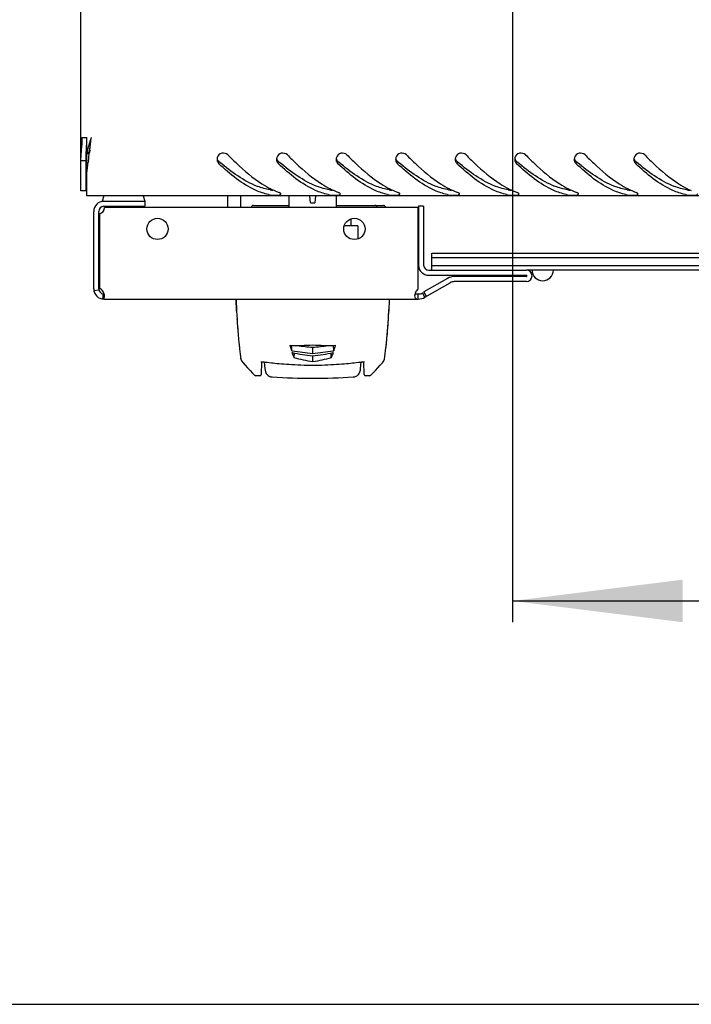
# Model space of a CAD drawing. Units: millimetres. Extents: x 0 to 594, y 0 to 420.
# Drawn here: x 42 to 58, y 0 to 23 of the extents above; entities that cross this region are included whole.
import ezdxf

# ---------------------------------------------------------------- set-up
doc = ezdxf.new("R2010")
doc.units = ezdxf.units.MM
doc.header["$LTSCALE"] = 32.67
doc.layers.get('0').update_dxf_attribs({"linetype": 'CONTINUOUS'})
for name, color, linetype in [('02___PRT_ALL_AXES', 7, 'CONTINUOUS'), ('07__ASM_ALL_ANNOTATION', 7, 'CONTINUOUS'), ('_109919', 7, 'CONTINUOUS'), ('_23579', 7, 'CONTINUOUS'), ('_5731', 7, 'CONTINUOUS')]:
    doc.layers.add(name, color=color, linetype=linetype)
doc.styles.get("Standard").update_dxf_attribs({"font": 'gost.ttf'})
doc.dimstyles.new('DIMSTYLE_2', dxfattribs={"dimtxt": 3.5, "dimasz": 4, "dimexe": 0.5, "dimexo": 0, "dimgap": 0.875, "dimtad": 1, "dimdec": 3, "dimlfac": 10, "dimtxsty": 'STANDARD', "dimblk": '_FILLED', "dimblk1": '_FILLED', "dimblk2": '_FILLED', "dimcen": 0.09, "dimadec": 0, "dimazin": 0, "dimtp": 0.5, "dimtm": 0.5, "dimtfac": 1, "dimtdec": 3, "dimtofl": 0, "dimtmove": 0, "dimatfit": 3, "dimldrblk": '_FILLED', "dimfxl": 1, "dimtolj": 1, "dimarcsym": 0})

# ---------------------------------------------------------------- blocks, each defined once
blk = doc.blocks.new('_FILLED')
at = {"color": 0, "linetype": 'ByBlock'}
blk.add_solid([(0, 0), (-1, 0.125), (-1, -0.125)], dxfattribs=at)
blk = doc.blocks.new('*D16')
at = {"layer": '07__ASM_ALL_ANNOTATION', "color": 2, "linetype": 'Continuous'}
for p, q in [((53.544, 33.698), (53.544, 8.979)), ((92.544, 33.698), (92.544, 8.979)), ((53.544, 9.479), (73.044, 9.479)), ((92.544, 9.479), (73.044, 9.479))]:
    blk.add_line(p, q, dxfattribs=at)
at = {"layer": '07__ASM_ALL_ANNOTATION', "color": 2, "linetype": 'Continuous', "xscale": 4, "yscale": 4, "zscale": 4, "rotation": 180}
blk.add_blockref('_FILLED', (53.544, 9.479), dxfattribs=at)
at = {"layer": '07__ASM_ALL_ANNOTATION', "color": 2, "linetype": 'Continuous', "xscale": 4, "yscale": 4, "zscale": 4}
blk.add_blockref('_FILLED', (92.544, 9.479), dxfattribs=at)
at = {"layer": '07__ASM_ALL_ANNOTATION', "color": 2, "linetype": 'Continuous', "insert": (75.473, 13.854), "char_height": 3.5, "width": 6.58824, "attachment_point": 2, "line_spacing_factor": 0.9}
blk.add_mtext('390', dxfattribs=at)

msp = doc.modelspace()

# ---------------------------------------------------------------- linework, layer by layer
at = {"color": 3, "linetype": 'Continuous'}
for p, q in [((43.39379, 19.1178), (43.39379, 78.8778)), ((43.42595, 20.3678), (43.53379, 20.3678)), ((43.53379, 20.02583), (43.53379, 20.3678)), ((43.63379, 20.3678), (43.62548, 20.34023)), ((43.63379, 20.3678), (43.6325, 20.35625)), ((43.60046, 20.07128), (43.59428, 20.01743)), ((43.57156, 19.82508), (43.56712, 19.78882)), ((43.53379, 18.9978), (43.53379, 19.5338)), ((102.55379, 18.9978), (43.53379, 18.9978)), ((47.15087, 18.7228), (47.15087, 18.9978)), ((43.93379, 18.8728), (44.89379, 18.8728)), ((51.45179, 18.7528), (51.45179, 17.3728)), ((43.69379, 16.8128), (43.69379, 18.6328)), ((51.32379, 16.80946), (51.32379, 18.7228)), ((51.57179, 17.2528), (53.86679, 17.2528)), ((53.86679, 16.9828), (52.17327, 16.9828)), ((43.93379, 16.5728), (51.28428, 16.5728))]:
    msp.add_line(p, q, dxfattribs=at)
at = {"color": 7, "linetype": 'Continuous'}
for p, q in [((43.51379, 19.1178), (43.51379, 20.02583)), ((43.53379, 20.02583), (43.58379, 20.02583)), ((43.53379, 19.60685), (43.53379, 19.9978)), ((43.53379, 19.9978), (43.58379, 19.9978)), ((43.39379, 19.83338), (43.51379, 19.83338)), ((43.51379, 19.1178), (43.39379, 19.1178)), ((46.85087, 18.7228), (46.85087, 18.9978)), ((48.28191, 18.9978), (48.28191, 18.7228)), ((48.79066, 18.83281), (48.77623, 18.9978)), ((48.91135, 18.9978), (48.89692, 18.83281)), ((49.40567, 18.7228), (49.40567, 18.9978)), ((43.93379, 18.7528), (44.89379, 18.7528)), ((44.89379, 18.8728), (44.89379, 18.7528)), ((48.79066, 18.83281), (48.89692, 18.83281)), ((51.45179, 18.7528), (51.33179, 18.7528)), ((51.33179, 18.7528), (51.33179, 17.3728)), ((43.81379, 16.8128), (43.81379, 18.6328)), ((49.90209, 18.2928), (49.58429, 18.2928)), ((49.74379, 18.45943), (49.74379, 18.2928)), ((49.90209, 18.2928), (49.90209, 17.9928)), ((49.91979, 17.9928), (49.90209, 17.9928)), ((51.64379, 17.6528), (94.44379, 17.6528)), ((51.64379, 17.2528), (51.64379, 17.6528)), ((51.64379, 17.5528), (94.44379, 17.5528)), ((51.57179, 17.1328), (53.86679, 17.1328)), ((94.44379, 17.3528), (51.64379, 17.3528)), ((92.22079, 17.2528), (53.86679, 17.2528)), ((53.86679, 17.1028), (52.17327, 17.1028)), ((43.69687, 16.77447), (43.81533, 16.79363)), ((43.90825, 16.57416), (43.92102, 16.69348)), ((43.91521, 16.58061), (43.91521, 16.69671)), ((51.32379, 16.57282), (51.32379, 16.69281)), ((51.48379, 16.61567), (51.42379, 16.71959)), ((0, 0), (594, 0))]:
    msp.add_line(p, q, dxfattribs=at)
at = {"color": 3, "linetype": 'Continuous'}
for centre, radius, start, end in [((51.68219, 17.78727), 8.45029, 163.835268, 164.638483), ((57.15082, 16.20231), 14.14398, 163.354635, 163.835942), ((75.87985, 10.60987), 33.69013, 163.212702, 163.36616), ((-63.16499, 32.22134), 107.45457, 353.5075868, 353.6604954), ((11.5763, 23.70184), 32.22927, 353.09134, 353.435666), ((28.74661, 21.59637), 14.93034, 352.059419, 353.046371), ((46.73886, 19.85518), 0.14491, 170.861293, 179.950233), ((46.73349, 19.85506), 0.13953, 179.900138, 195.437218), ((46.74112, 19.85484), 0.14719, 163.620781, 170.870442), ((46.73243, 19.85505), 0.13851, 195.547286, 207.462489), ((46.73325, 19.8553), 0.13935, 207.400629, 226.727709), ((48.13886, 19.85518), 0.14491, 170.861293, 179.950233), ((48.13349, 19.85506), 0.13953, 179.900138, 195.437218), ((48.14112, 19.85484), 0.14719, 163.620781, 170.870442), ((48.13243, 19.85505), 0.13851, 195.547286, 207.462489), ((48.13325, 19.8553), 0.13935, 207.400629, 226.727709), ((49.53886, 19.85518), 0.14491, 170.861293, 179.950233), ((49.53349, 19.85506), 0.13953, 179.900138, 195.437218), ((49.54112, 19.85484), 0.14719, 163.620781, 170.870442), ((49.53243, 19.85505), 0.13851, 195.547286, 207.462489), ((49.53325, 19.8553), 0.13935, 207.400629, 226.727709), ((50.93886, 19.85518), 0.14491, 170.861293, 179.950233), ((50.93349, 19.85506), 0.13953, 179.900138, 195.437218), ((50.94112, 19.85484), 0.14719, 163.620781, 170.870442), ((50.93243, 19.85505), 0.13851, 195.547286, 207.462489), ((50.93325, 19.8553), 0.13935, 207.400629, 226.727709), ((52.33886, 19.85518), 0.14491, 170.861293, 179.950233), ((52.33349, 19.85506), 0.13953, 179.900138, 195.437218), ((52.34112, 19.85484), 0.14719, 163.620781, 170.870442), ((52.33243, 19.85505), 0.13851, 195.547286, 207.462489), ((52.33325, 19.8553), 0.13935, 207.400629, 226.727709), ((53.73886, 19.85518), 0.14491, 170.861293, 179.950233), ((53.73349, 19.85506), 0.13953, 179.900138, 195.437218), ((53.74112, 19.85484), 0.14719, 163.620781, 170.870442), ((53.73243, 19.85505), 0.13851, 195.547286, 207.462489), ((53.73325, 19.8553), 0.13935, 207.400629, 226.727709), ((55.13886, 19.85518), 0.14491, 170.861293, 179.950233), ((55.13349, 19.85506), 0.13953, 179.900138, 195.437218), ((55.14112, 19.85484), 0.14719, 163.620781, 170.870442), ((55.13243, 19.85505), 0.13851, 195.547286, 207.462489), ((55.13325, 19.8553), 0.13935, 207.400629, 226.727709), ((56.53886, 19.85518), 0.14491, 170.861293, 179.950233), ((56.53349, 19.85506), 0.13953, 179.900138, 195.437218), ((56.54112, 19.85484), 0.14719, 163.620781, 170.870442), ((56.53243, 19.85505), 0.13851, 195.547286, 207.462489), ((56.53325, 19.8553), 0.13935, 207.400629, 226.727709), ((48.09137, 20.32648), 1.32946, 257.493923, 259.092418), ((48.71794, 20.88088), 1.92122, 243.433288, 245.006319), ((48.67302, 20.78469), 1.81505, 245.008629, 246.391253), ((48.64136, 20.71244), 1.73617, 246.393825, 247.465593), ((48.5998, 20.61091), 1.62646, 247.447173, 250.31559), ((49.49137, 20.32648), 1.32946, 257.493923, 259.092418), ((50.11794, 20.88088), 1.92122, 243.433288, 245.006319), ((50.07302, 20.78469), 1.81505, 245.008629, 246.391253), ((50.04136, 20.71244), 1.73617, 246.393825, 247.465593), ((49.9998, 20.61091), 1.62646, 247.447173, 250.31559), ((50.89137, 20.32648), 1.32946, 257.493923, 259.092418), ((51.51794, 20.88088), 1.92122, 243.433288, 245.006319), ((51.47302, 20.78469), 1.81505, 245.008629, 246.391253), ((51.44136, 20.71244), 1.73617, 246.393825, 247.465593), ((51.3998, 20.61091), 1.62646, 247.447173, 250.31559), ((52.29137, 20.32648), 1.32946, 257.493923, 259.092418), ((52.91794, 20.88088), 1.92122, 243.433288, 245.006319), ((52.87302, 20.78469), 1.81505, 245.008629, 246.391253), ((52.84136, 20.71244), 1.73617, 246.393825, 247.465593), ((52.7998, 20.61091), 1.62646, 247.447173, 250.31559), ((53.69137, 20.32648), 1.32946, 257.493923, 259.092418), ((54.31794, 20.88088), 1.92122, 243.433288, 245.006319), ((54.27302, 20.78469), 1.81505, 245.008629, 246.391253), ((54.24136, 20.71244), 1.73617, 246.393825, 247.465593), ((54.1998, 20.61091), 1.62646, 247.447173, 250.31559), ((55.09137, 20.32648), 1.32946, 257.493923, 259.092418), ((55.71794, 20.88088), 1.92122, 243.433288, 245.006319), ((55.67302, 20.78469), 1.81505, 245.008629, 246.391253), ((55.64136, 20.71244), 1.73617, 246.393825, 247.465593), ((55.5998, 20.61091), 1.62646, 247.447173, 250.31559), ((56.49137, 20.32648), 1.32946, 257.493923, 259.092418), ((57.11794, 20.88088), 1.92122, 243.433288, 245.006319), ((57.07302, 20.78469), 1.81505, 245.008629, 246.391253), ((57.04136, 20.71244), 1.73617, 246.393825, 247.465593), ((56.9998, 20.61091), 1.62646, 247.447173, 250.31559), ((57.89137, 20.32648), 1.32946, 257.493923, 259.092418), ((58.51794, 20.88088), 1.92122, 243.433288, 245.006319), ((58.47302, 20.78469), 1.81505, 245.008629, 246.391253), ((43.93379, 18.6328), 0.24, 90, 180), ((51.57179, 17.3728), 0.12, 180, 270), ((53.86679, 17.1178), 0.135, 270, 90), ((52.17327, 16.7828), 0.2, 90, 120), ((43.93379, 16.8128), 0.24, 180, 270), ((43.70537, 16.62963), 0.24281, 15.044926, 18.250189), ((51.48179, 16.63005), 0.24259, 161.826644, 165.040439), ((51.32379, 16.8928), 0.32, 270, 300)]:
    msp.add_arc(centre, radius, start, end, dxfattribs=at)
at = {"color": 7, "linetype": 'Continuous'}
for centre, radius, start, end in [((58.95909, 17.91392), 15.51966, 171.753903, 172.178969), ((50.95316, 24.8442), 6.6325, 229.409456, 229.703513), ((52.35316, 24.8442), 6.6325, 229.409456, 229.703513), ((53.75316, 24.8442), 6.6325, 229.409456, 229.703513), ((55.15316, 24.8442), 6.6325, 229.409456, 229.703513), ((56.55316, 24.8442), 6.6325, 229.409456, 229.703513), ((57.95316, 24.8442), 6.6325, 229.409456, 229.703513), ((59.35316, 24.8442), 6.6325, 229.409456, 229.703513), ((60.75316, 24.8442), 6.6325, 229.409456, 229.703513), ((43.93379, 18.6328), 0.12, 90, 180), ((51.57179, 17.3728), 0.24, 180, 270), ((53.86679, 17.1178), 0.015, 270, 90), ((54.25179, 17.2528), 0.25, 180, 360), ((52.17327, 16.7828), 0.32, 90, 120), ((43.93379, 16.8128), 0.12, 180, 263.891068), ((51.32379, 16.8928), 0.2, 270, 300)]:
    msp.add_arc(centre, radius, start, end, dxfattribs=at)
at = {"color": 3, "linetype": 'Continuous'}
for points, knots in [([(43.40219, 19.99443), (43.40444, 20.02092), (43.4161, 20.14506), (43.42595, 20.26967), (43.42595, 20.3678)], [0, 0, 0, 0, 0.21316612, 1, 1, 1, 1]), ([(46.84986, 19.96027), (46.81458, 19.99564), (46.69794, 20.0295), (46.61373, 19.94343), (46.5999, 19.89635)], [0, 0, 0, 0, 0.50449104, 1, 1, 1, 1]), ([(46.84986, 19.96027), (46.91571, 19.89423), (47.16607, 19.64936), (47.43446, 19.41935), (47.65126, 19.28087)], [0, 0, 0, 0, 0.2660652, 1, 1, 1, 1]), ([(48.24986, 19.96027), (48.21458, 19.99564), (48.09794, 20.0295), (48.01373, 19.94343), (47.9999, 19.89635)], [0, 0, 0, 0, 0.50449104, 1, 1, 1, 1]), ([(48.24986, 19.96027), (48.31571, 19.89423), (48.56607, 19.64936), (48.83446, 19.41935), (49.05126, 19.28087)], [0, 0, 0, 0, 0.2660652, 1, 1, 1, 1]), ([(49.64986, 19.96027), (49.61458, 19.99564), (49.49794, 20.0295), (49.41373, 19.94343), (49.3999, 19.89635)], [0, 0, 0, 0, 0.50449104, 1, 1, 1, 1]), ([(49.64986, 19.96027), (49.71571, 19.89423), (49.96607, 19.64936), (50.23446, 19.41935), (50.45126, 19.28087)], [0, 0, 0, 0, 0.2660652, 1, 1, 1, 1]), ([(51.04986, 19.96027), (51.01458, 19.99564), (50.89794, 20.0295), (50.81373, 19.94343), (50.7999, 19.89635)], [0, 0, 0, 0, 0.50449104, 1, 1, 1, 1]), ([(51.04986, 19.96027), (51.11571, 19.89423), (51.36607, 19.64936), (51.63446, 19.41935), (51.85126, 19.28087)], [0, 0, 0, 0, 0.2660652, 1, 1, 1, 1]), ([(52.44986, 19.96027), (52.41458, 19.99564), (52.29794, 20.0295), (52.21373, 19.94343), (52.1999, 19.89635)], [0, 0, 0, 0, 0.50449104, 1, 1, 1, 1]), ([(52.44986, 19.96027), (52.51571, 19.89423), (52.76607, 19.64936), (53.03446, 19.41935), (53.25126, 19.28087)], [0, 0, 0, 0, 0.2660652, 1, 1, 1, 1]), ([(53.84986, 19.96027), (53.81458, 19.99564), (53.69794, 20.0295), (53.61373, 19.94343), (53.5999, 19.89635)], [0, 0, 0, 0, 0.50449104, 1, 1, 1, 1]), ([(53.84986, 19.96027), (53.91571, 19.89423), (54.16607, 19.64936), (54.43446, 19.41935), (54.65126, 19.28087)], [0, 0, 0, 0, 0.2660652, 1, 1, 1, 1]), ([(55.24986, 19.96027), (55.21458, 19.99564), (55.09794, 20.0295), (55.01373, 19.94343), (54.9999, 19.89635)], [0, 0, 0, 0, 0.50449104, 1, 1, 1, 1]), ([(55.24986, 19.96027), (55.31571, 19.89423), (55.56607, 19.64936), (55.83446, 19.41935), (56.05126, 19.28087)], [0, 0, 0, 0, 0.2660652, 1, 1, 1, 1]), ([(56.64986, 19.96027), (56.61458, 19.99564), (56.49794, 20.0295), (56.41373, 19.94343), (56.3999, 19.89635)], [0, 0, 0, 0, 0.50449104, 1, 1, 1, 1]), ([(56.64986, 19.96027), (56.71571, 19.89423), (56.96607, 19.64936), (57.23446, 19.41935), (57.45126, 19.28087)], [0, 0, 0, 0, 0.2660652, 1, 1, 1, 1]), ([(47.80349, 19.02856), (47.70349, 19.05073), (47.26422, 19.2032), (46.89928, 19.50823), (46.63773, 19.75384)], [0, 0, 0, 0, 0.22207947, 1, 1, 1, 1]), ([(49.20349, 19.02856), (49.10349, 19.05073), (48.66422, 19.2032), (48.29928, 19.50823), (48.03773, 19.75384)], [0, 0, 0, 0, 0.22207947, 1, 1, 1, 1]), ([(50.60349, 19.02856), (50.50349, 19.05073), (50.06422, 19.2032), (49.69928, 19.50823), (49.43773, 19.75384)], [0, 0, 0, 0, 0.22207947, 1, 1, 1, 1]), ([(52.00349, 19.02856), (51.90349, 19.05073), (51.46422, 19.2032), (51.09928, 19.50823), (50.83773, 19.75384)], [0, 0, 0, 0, 0.22207947, 1, 1, 1, 1]), ([(53.40349, 19.02856), (53.30349, 19.05073), (52.86422, 19.2032), (52.49928, 19.50823), (52.23773, 19.75384)], [0, 0, 0, 0, 0.22207947, 1, 1, 1, 1]), ([(54.80349, 19.02856), (54.70349, 19.05073), (54.26422, 19.2032), (53.89928, 19.50823), (53.63773, 19.75384)], [0, 0, 0, 0, 0.22207947, 1, 1, 1, 1]), ([(56.20349, 19.02856), (56.10349, 19.05073), (55.66422, 19.2032), (55.29928, 19.50823), (55.03773, 19.75384)], [0, 0, 0, 0, 0.22207947, 1, 1, 1, 1]), ([(57.60349, 19.02856), (57.50349, 19.05073), (57.06422, 19.2032), (56.69928, 19.50823), (56.43773, 19.75384)], [0, 0, 0, 0, 0.22207947, 1, 1, 1, 1]), ([(47.90574, 19.01423), (47.94998, 19.01222), (47.99963, 19.01404), (48.09567, 19.02483), (48.09571, 19.04593)], [0, 0, 0, 0, 0.67727419, 1, 1, 1, 1]), ([(48.09571, 19.04593), (48.09572, 19.05273), (48.08021, 19.06855), (48.06338, 19.0754), (48.05194, 19.07949)], [0, 0, 0, 0, 0.35880832, 1, 1, 1, 1]), ([(49.30574, 19.01423), (49.34998, 19.01222), (49.39963, 19.01404), (49.49567, 19.02483), (49.49571, 19.04593)], [0, 0, 0, 0, 0.67727419, 1, 1, 1, 1]), ([(49.49571, 19.04593), (49.49572, 19.05273), (49.48021, 19.06855), (49.46338, 19.0754), (49.45194, 19.07949)], [0, 0, 0, 0, 0.35880832, 1, 1, 1, 1]), ([(50.70574, 19.01423), (50.74998, 19.01222), (50.79963, 19.01404), (50.89567, 19.02483), (50.89571, 19.04593)], [0, 0, 0, 0, 0.67727419, 1, 1, 1, 1]), ([(50.89571, 19.04593), (50.89572, 19.05273), (50.88021, 19.06855), (50.86338, 19.0754), (50.85194, 19.07949)], [0, 0, 0, 0, 0.35880832, 1, 1, 1, 1]), ([(52.10574, 19.01423), (52.14998, 19.01222), (52.19963, 19.01404), (52.29567, 19.02483), (52.29571, 19.04593)], [0, 0, 0, 0, 0.67727419, 1, 1, 1, 1]), ([(52.29571, 19.04593), (52.29572, 19.05273), (52.28021, 19.06855), (52.26338, 19.0754), (52.25194, 19.07949)], [0, 0, 0, 0, 0.35880832, 1, 1, 1, 1]), ([(53.50574, 19.01423), (53.54998, 19.01222), (53.59963, 19.01404), (53.69567, 19.02483), (53.69571, 19.04593)], [0, 0, 0, 0, 0.67727419, 1, 1, 1, 1]), ([(53.69571, 19.04593), (53.69572, 19.05273), (53.68021, 19.06855), (53.66338, 19.0754), (53.65194, 19.07949)], [0, 0, 0, 0, 0.35880832, 1, 1, 1, 1]), ([(54.90574, 19.01423), (54.94998, 19.01222), (54.99963, 19.01404), (55.09567, 19.02483), (55.09571, 19.04593)], [0, 0, 0, 0, 0.67727419, 1, 1, 1, 1]), ([(55.09571, 19.04593), (55.09572, 19.05273), (55.08021, 19.06855), (55.06338, 19.0754), (55.05194, 19.07949)], [0, 0, 0, 0, 0.35880832, 1, 1, 1, 1]), ([(56.30574, 19.01423), (56.34998, 19.01222), (56.39963, 19.01404), (56.49567, 19.02483), (56.49571, 19.04593)], [0, 0, 0, 0, 0.67727419, 1, 1, 1, 1]), ([(56.49571, 19.04593), (56.49572, 19.05273), (56.48021, 19.06855), (56.46338, 19.0754), (56.45194, 19.07949)], [0, 0, 0, 0, 0.35880832, 1, 1, 1, 1]), ([(57.70574, 19.01423), (57.74998, 19.01222), (57.79963, 19.01404), (57.89567, 19.02483), (57.89571, 19.04593)], [0, 0, 0, 0, 0.67727419, 1, 1, 1, 1]), ([(43.93597, 16.70567), (43.93261, 16.71588), (43.91618, 16.75707), (43.88709, 16.79504), (43.85837, 16.8128)], [0, 0, 0, 0, 0.241389, 1, 1, 1, 1]), ([(43.94693, 16.64307), (43.94693, 16.64692), (43.94625, 16.66364), (43.9432, 16.68022), (43.93986, 16.69266)], [0, 0, 0, 0, 0.22999939, 1, 1, 1, 1]), ([(51.24742, 16.69267), (51.24626, 16.68832), (51.24242, 16.67206), (51.24035, 16.65532), (51.24035, 16.64311)], [0, 0, 0, 0, 0.26947126, 1, 1, 1, 1]), ([(51.32379, 16.80946), (51.31471, 16.80326), (51.28244, 16.77492), (51.26117, 16.73578), (51.2513, 16.70571)], [0, 0, 0, 0, 0.25782175, 1, 1, 1, 1]), ([(43.92792, 16.58871), (43.93115, 16.59157), (43.94394, 16.60678), (43.94693, 16.62782), (43.94693, 16.64307)], [0, 0, 0, 0, 0.22038279, 1, 1, 1, 1]), ([(51.24035, 16.64311), (51.24035, 16.62781), (51.24393, 16.59656), (51.27138, 16.57966), (51.28428, 16.57653)], [0, 0, 0, 0, 0.53539095, 1, 1, 1, 1]), ([(51.28428, 16.57653), (51.28713, 16.57585), (51.30016, 16.57338), (51.31347, 16.57292), (51.32379, 16.57282)], [0, 0, 0, 0, 0.22103677, 1, 1, 1, 1])]:
    msp.add_open_spline(points, degree=3, knots=knots, dxfattribs=at)
at = {"color": 7, "linetype": 'Continuous'}
for points in [[(43.51939, 20.02634), (43.52168, 20.0772), (43.52414, 20.12805), (43.52604, 20.17893)], [(43.51379, 19.83338), (43.51379, 19.89773), (43.5165, 19.96206), (43.51939, 20.02634)], [(46.601, 19.86007), (46.6083, 19.84001), (46.62152, 19.8215), (46.63773, 19.80762)], [(48.001, 19.86007), (48.0083, 19.84001), (48.02152, 19.8215), (48.03773, 19.80762)], [(49.401, 19.86007), (49.4083, 19.84001), (49.42152, 19.8215), (49.43773, 19.80762)], [(50.801, 19.86007), (50.8083, 19.84001), (50.82152, 19.8215), (50.83773, 19.80762)], [(52.201, 19.86007), (52.2083, 19.84001), (52.22152, 19.8215), (52.23773, 19.80762)], [(53.601, 19.86007), (53.6083, 19.84001), (53.62152, 19.8215), (53.63773, 19.80762)], [(55.001, 19.86007), (55.0083, 19.84001), (55.02152, 19.8215), (55.03773, 19.80762)], [(56.401, 19.86007), (56.4083, 19.84001), (56.42152, 19.8215), (56.43773, 19.80762)], [(47.83981, 19.139), (47.86205, 19.13509), (47.8847, 19.13363), (47.90727, 19.13273)], [(49.23981, 19.139), (49.26205, 19.13509), (49.2847, 19.13363), (49.30727, 19.13273)], [(50.63981, 19.139), (50.66205, 19.13509), (50.6847, 19.13363), (50.70727, 19.13273)], [(52.03981, 19.139), (52.06205, 19.13509), (52.0847, 19.13363), (52.10727, 19.13273)], [(53.43981, 19.139), (53.46205, 19.13509), (53.4847, 19.13363), (53.50727, 19.13273)], [(54.83981, 19.139), (54.86205, 19.13509), (54.8847, 19.13363), (54.90727, 19.13273)], [(56.23981, 19.139), (56.26205, 19.13509), (56.2847, 19.13363), (56.30727, 19.13273)], [(57.63981, 19.139), (57.66205, 19.13509), (57.6847, 19.13363), (57.70727, 19.13273)], [(43.91521, 16.69671), (43.91968, 16.6977), (43.92411, 16.69903), (43.92828, 16.70092)], [(43.92828, 16.70092), (43.93105, 16.70217), (43.93372, 16.70368), (43.93612, 16.70553)], [(51.25117, 16.70551), (51.2604, 16.69846), (51.27275, 16.69606), (51.28428, 16.69467)], [(51.28428, 16.69467), (51.29737, 16.69308), (51.31061, 16.69287), (51.32379, 16.69281)]]:
    msp.add_open_spline(points, degree=3, dxfattribs=at)
at = {"color": 3, "linetype": 'Continuous'}
for points in [[(43.39379, 19.83338), (43.39379, 19.88714), (43.39764, 19.94087), (43.40219, 19.99443)], [(47.65126, 19.28087), (47.71835, 19.23801), (47.78749, 19.19811), (47.8587, 19.16252)], [(49.05126, 19.28087), (49.11835, 19.23801), (49.18749, 19.19811), (49.2587, 19.16252)], [(50.45126, 19.28087), (50.51835, 19.23801), (50.58749, 19.19811), (50.6587, 19.16252)], [(51.85126, 19.28087), (51.91835, 19.23801), (51.98749, 19.19811), (52.0587, 19.16252)], [(53.25126, 19.28087), (53.31835, 19.23801), (53.38749, 19.19811), (53.4587, 19.16252)], [(54.65126, 19.28087), (54.71835, 19.23801), (54.78749, 19.19811), (54.8587, 19.16252)], [(56.05126, 19.28087), (56.11835, 19.23801), (56.18749, 19.19811), (56.2587, 19.16252)], [(57.45126, 19.28087), (57.51835, 19.23801), (57.58749, 19.19811), (57.6587, 19.16252)], [(47.83981, 19.02103), (47.8615, 19.01685), (47.88367, 19.01523), (47.90574, 19.01423)], [(49.23981, 19.02103), (49.2615, 19.01685), (49.28367, 19.01523), (49.30574, 19.01423)], [(50.63981, 19.02103), (50.6615, 19.01685), (50.68367, 19.01523), (50.70574, 19.01423)], [(52.03981, 19.02103), (52.0615, 19.01685), (52.08367, 19.01523), (52.10574, 19.01423)], [(53.43981, 19.02103), (53.4615, 19.01685), (53.48367, 19.01523), (53.50574, 19.01423)], [(54.83981, 19.02103), (54.8615, 19.01685), (54.88367, 19.01523), (54.90574, 19.01423)], [(56.23981, 19.02103), (56.2615, 19.01685), (56.28367, 19.01523), (56.30574, 19.01423)], [(57.63981, 19.02103), (57.6615, 19.01685), (57.68367, 19.01523), (57.70574, 19.01423)], [(43.91521, 16.58061), (43.9198, 16.58266), (43.92417, 16.58538), (43.92792, 16.58871)], [(43.93379, 16.5728), (43.92707, 16.5728), (43.92037, 16.5763), (43.91521, 16.58061)]]:
    msp.add_open_spline(points, degree=3, dxfattribs=at)
at = {"color": 7, "linetype": 'Continuous'}
for points in [[(47.83981, 19.139), (47.73954, 19.15662), (47.3034, 19.28335), (46.92983, 19.55982), (46.66363, 19.78554)], [(49.23981, 19.139), (49.13954, 19.15662), (48.7034, 19.28335), (48.32983, 19.55982), (48.06363, 19.78554)], [(50.63981, 19.139), (50.53954, 19.15662), (50.1034, 19.28335), (49.72983, 19.55982), (49.46363, 19.78554)], [(52.03981, 19.139), (51.93954, 19.15662), (51.5034, 19.28335), (51.12983, 19.55982), (50.86363, 19.78554)], [(53.43981, 19.139), (53.33954, 19.15662), (52.9034, 19.28335), (52.52983, 19.55982), (52.26363, 19.78554)], [(54.83981, 19.139), (54.73954, 19.15662), (54.3034, 19.28335), (53.92983, 19.55982), (53.66363, 19.78554)], [(56.23981, 19.139), (56.13954, 19.15662), (55.7034, 19.28335), (55.32983, 19.55982), (55.06363, 19.78554)], [(57.63981, 19.139), (57.53954, 19.15662), (57.1034, 19.28335), (56.72983, 19.55982), (56.46363, 19.78554)]]:
    msp.add_open_spline(points, degree=3, knots=[0, 0, 0, 0, 0.22581109, 1, 1, 1, 1], dxfattribs=at)
at = {"layer": '02___PRT_ALL_AXES', "color": 7, "linetype": 'Continuous'}
for p, q in [((43.92907, 18.9978), (43.89379, 18.8728)), ((44.85851, 18.9978), (44.89379, 18.8728)), ((43.89379, 18.8728), (43.9289, 18.8728)), ((44.18379, 18.7528), (44.18379, 18.7228)), ((44.60379, 18.7528), (44.60379, 18.7228)), ((52.01327, 17.05993), (51.46046, 16.74076)), ((51.52046, 16.63684), (51.46046, 16.74076))]:
    msp.add_line(p, q, dxfattribs=at)
at = {"layer": '02___PRT_ALL_AXES', "color": 3, "linetype": 'Continuous'}
for p, q in [((43.83379, 18.57739), (43.83379, 16.82135)), ((51.32379, 18.7228), (43.94694, 18.7228)), ((51.48379, 16.61567), (52.07327, 16.956))]:
    msp.add_line(p, q, dxfattribs=at)
for centre in [(45.19379, 18.2228), (49.82379, 18.2228)]:
    msp.add_circle(centre, 0.25, dxfattribs=at)
for centre, start, end in [((43.79694, 18.7228), 284.22036, 360), ((43.79694, 16.67595), 65.827748, 75.77964)]:
    msp.add_arc(centre, 0.15, start, end, dxfattribs=at)
at = {"layer": '_109919', "color": 7, "linetype": 'Continuous'}
for p, q in [((47.44958, 18.7728), (48.28191, 18.7728)), ((49.40567, 18.7728), (50.508, 18.7728))]:
    msp.add_line(p, q, dxfattribs=at)
for centre, start, end in [((47.44958, 18.7228), 90, 179), ((50.308, 18.7228), 1, 90), ((50.508, 18.7228), 1, 90)]:
    msp.add_arc(centre, 0.05, start, end, dxfattribs=at)
at = {"layer": '_23579', "color": 7, "linetype": 'Continuous'}
for p, q in [((47.70418, 15.09406), (47.71721, 14.94514)), ((49.97037, 14.94514), (49.9834, 15.09406))]:
    msp.add_line(p, q, dxfattribs=at)
msp.add_arc((48.84379, 29.2108), 14.49999, 266.236581, 273.763417, dxfattribs=at)
for points in [[(47.71721, 14.9451), (47.72846, 14.81669), (47.78673, 14.74902), (47.89203, 14.74208)], [(49.79555, 14.74208), (49.90085, 14.74902), (49.95912, 14.81669), (49.97037, 14.94509)]]:
    msp.add_open_spline(points, degree=3, dxfattribs=at)
at = {"layer": '_5731', "color": 7, "linetype": 'Continuous'}
for p, q in [((47.04379, 16.5728), (47.05348, 16.2908)), ((47.05347, 16.29106), (47.04379, 16.5728)), ((50.64379, 16.5728), (50.63411, 16.29106)), ((50.62856, 16.18079), (50.6322, 16.25084)), ((50.6322, 16.25084), (50.63406, 16.29003)), ((50.6341, 16.2908), (50.63771, 16.3757)), ((50.57148, 15.4772), (50.5785, 15.54455)), ((50.5785, 15.54455), (50.58472, 15.60697)), ((50.58472, 15.60697), (50.58969, 15.659)), ((50.58969, 15.659), (50.5948, 15.71484)), ((47.11634, 15.47492), (47.11657, 15.47282)), ((47.11658, 15.47271), (47.11657, 15.4728)), ((48.35078, 15.35605), (48.35288, 15.48633)), ((48.41015, 15.19), (48.41208, 15.30814)), ((48.84379, 15.28912), (48.84379, 15.43997)), ((49.27743, 15.19), (49.2755, 15.30814)), ((49.3368, 15.35605), (49.33471, 15.48633)), ((50.56609, 15.42738), (50.56606, 15.42715)), ((50.56612, 15.42764), (50.56609, 15.42738)), ((50.56628, 15.42913), (50.56612, 15.42764)), ((50.571, 15.47271), (50.57101, 15.4728)), ((50.57109, 15.47355), (50.57101, 15.47281)), ((50.57123, 15.47487), (50.57109, 15.47355)), ((50.57148, 15.4772), (50.57123, 15.47489)), ((47.1488, 15.19538), (47.15207, 15.16942)), ((47.1533, 15.1598), (47.15324, 15.16025)), ((47.15325, 15.16021), (47.1533, 15.1598)), ((47.64196, 15.09831), (47.63421, 14.80201)), ((48.84379, 15.099), (48.84379, 15.23898)), ((49.81723, 15.07574), (49.92013, 15.08737)), ((50.05338, 14.80201), (50.04562, 15.09831)), ((47.48544, 14.78042), (47.48536, 14.7805)), ((47.60422, 14.7728), (47.50535, 14.7728)), ((50.18223, 14.7728), (50.08337, 14.7728)), ((50.20223, 14.78051), (50.20215, 14.78043))]:
    msp.add_line(p, q, dxfattribs=at)
for points in [[(50.61906, 16.02444), (50.62428, 16.10633), (50.62856, 16.18079)], [(47.1533, 15.15977), (47.16056, 15.13538), (47.17042, 15.11964)], [(47.17043, 15.11967), (47.2067, 15.07564), (47.25677, 15.01747), (47.31163, 14.95672), (47.36961, 14.89543), (47.4305, 14.83385), (47.48544, 14.78042)], [(47.62675, 15.09757), (47.62686, 15.09759), (47.63026, 15.09802), (47.63717, 15.09835), (47.64716, 15.09826), (47.66007, 15.09769), (47.67586, 15.0966), (47.69459, 15.09499), (47.71632, 15.09288), (47.74109, 15.09028), (47.76898, 15.08719), (47.87169, 15.07563)], [(47.87169, 15.07563), (47.9122, 15.07133), (47.95589, 15.06691), (48.00292, 15.06239), (48.0534, 15.05778), (48.10732, 15.05312), (48.16438, 15.04848), (48.22424, 15.04396), (48.28699, 15.03961), (48.35275, 15.03552), (48.42161, 15.03175), (48.49302, 15.02839), (48.56615, 15.02553), (48.64084, 15.02321), (48.71708, 15.02147), (48.79482, 15.02039), (48.84379, 15.02009)], [(48.84379, 15.02009), (48.89576, 15.02042), (48.97386, 15.02153), (49.05069, 15.02331), (49.12621, 15.0257), (49.19973, 15.02861), (49.2704, 15.03197), (49.33822, 15.03572), (49.40336, 15.0398), (49.46595, 15.04415), (49.52575, 15.04868), (49.58235, 15.05329), (49.63564, 15.0579), (49.68562, 15.06248), (49.73248, 15.06698), (49.77636, 15.07139), (49.81723, 15.07574)], [(49.92013, 15.08737), (49.94781, 15.09042), (49.97239, 15.093), (49.99399, 15.09508), (50.01266, 15.09667), (50.02835, 15.09773), (50.04109, 15.09828), (50.05086, 15.09834), (50.0576, 15.098), (50.05832, 15.09793)], [(50.20215, 14.78043), (50.25708, 14.83385), (50.31797, 14.89543), (50.37595, 14.95672), (50.43081, 15.01746), (50.48088, 15.07564), (50.51715, 15.11967)], [(50.51716, 15.11964), (50.52745, 15.13628), (50.53428, 15.15977)], [(47.48473, 14.78111), (47.49286, 14.77566), (47.50546, 14.7728)], [(50.18212, 14.7728), (50.19414, 14.77539), (50.20285, 14.78111)]]:
    msp.add_lwpolyline(points, dxfattribs=at)
for centre, radius, start, end in [((60.69884, 16.93239), 13.66043, 182.69098, 185.82957), ((37.33632, 16.9065), 13.31202, 354.129322, 357.350173), ((60.29992, 16.90762), 13.26084, 183.410222, 184.471714), ((37.30567, 16.91364), 13.34306, 355.554867, 356.178883), ((60.84671, 16.94954), 13.80923, 184.468223, 185.046874), ((36.75668, 16.95652), 13.89372, 354.884972, 355.554049), ((62.69549, 17.13295), 15.66713, 185.817625, 186.074947), ((61.70078, 17.02987), 14.66709, 185.810894, 186.093928), ((33.98813, 17.23704), 16.67647, 353.940213, 354.176248), ((61.86197, 17.047), 14.82919, 186.093412, 186.235774), ((61.96498, 17.05825), 14.93281, 186.235755, 186.361213), ((62.37975, 17.10548), 15.35026, 186.364868, 187.280264), ((48.48193, 19.93619), 4.45229, 267.854225, 274.661908), ((49.35467, 20.67137), 5.40929, 259.304626, 259.489988), ((49.20566, 19.93619), 4.45229, 265.338092, 272.145775), ((48.33293, 20.67124), 5.40916, 280.510007, 280.695374), ((35.34351, 17.10112), 15.31432, 352.718628, 353.72461), ((35.81524, 17.04812), 14.83962, 353.736607, 353.907108), ((47.60422, 14.8028), 0.03, 270, 358.5), ((50.08337, 14.8028), 0.03, 181.5, 270)]:
    msp.add_arc(centre, radius, start, end, dxfattribs=at)
for points, knots in [([(48.35078, 15.35605), (48.34775, 15.36656), (48.33542, 15.41008), (48.32377, 15.4538), (48.31522, 15.48702)], [0, 0, 0, 0, 0.24176871, 1, 1, 1, 1]), ([(48.41015, 15.19), (48.40602, 15.20001), (48.38898, 15.24238), (48.37337, 15.28532), (48.362, 15.31825)], [0, 0, 0, 0, 0.23714114, 1, 1, 1, 1]), ([(49.32558, 15.31825), (49.32167, 15.30692), (49.30652, 15.26384), (49.29029, 15.22112), (49.27743, 15.19)], [0, 0, 0, 0, 0.26252359, 1, 1, 1, 1]), ([(49.37236, 15.48702), (49.36945, 15.47571), (49.35805, 15.43194), (49.34609, 15.3883), (49.3368, 15.35605)], [0, 0, 0, 0, 0.25803548, 1, 1, 1, 1])]:
    msp.add_open_spline(points, degree=3, knots=knots, dxfattribs=at)
for points in [[(48.362, 15.31825), (48.52103, 15.28361), (48.68179, 15.25468), (48.84379, 15.23898)], [(48.84379, 15.28912), (48.68416, 15.30026), (48.52531, 15.32364), (48.36798, 15.35283)], [(48.48372, 15.48352), (48.60304, 15.46408), (48.72319, 15.44839), (48.84379, 15.43997)], [(48.84379, 15.43997), (48.9644, 15.44839), (49.08454, 15.46408), (49.20386, 15.48352)], [(49.3196, 15.35283), (49.16227, 15.32364), (49.00342, 15.30026), (48.84379, 15.28912)], [(48.84379, 15.23898), (49.00579, 15.25468), (49.16655, 15.28361), (49.32558, 15.31825)], [(48.84379, 15.099), (48.69743, 15.11882), (48.55275, 15.15152), (48.41015, 15.19)], [(49.27743, 15.19), (49.13484, 15.15152), (48.99015, 15.11882), (48.84379, 15.099)], [(47.58681, 14.77837), (47.59177, 14.77484), (47.59813, 14.77278), (47.60422, 14.77283)], [(50.08336, 14.77283), (50.08945, 14.77278), (50.09581, 14.77484), (50.10077, 14.77837)]]:
    msp.add_open_spline(points, degree=3, dxfattribs=at)

# ---------------------------------------------------------------- dimensions: what is measured, and where the dimension line sits
at = {"layer": '07__ASM_ALL_ANNOTATION', "color": 2, "linetype": 'Continuous'}
dim = msp.add_linear_dim(base=(92.54379, 9.47876), p1=(53.54379, 33.6978), p2=(92.54379, 33.6978), dimstyle='DIMSTYLE_2', dxfattribs=at)
dim.commit()
dim.dimension.update_dxf_attribs({"geometry": '*D16', "text_midpoint": (75.46347, 9.47876), "dimtype": 160})

doc.saveas('drawing.dxf')
